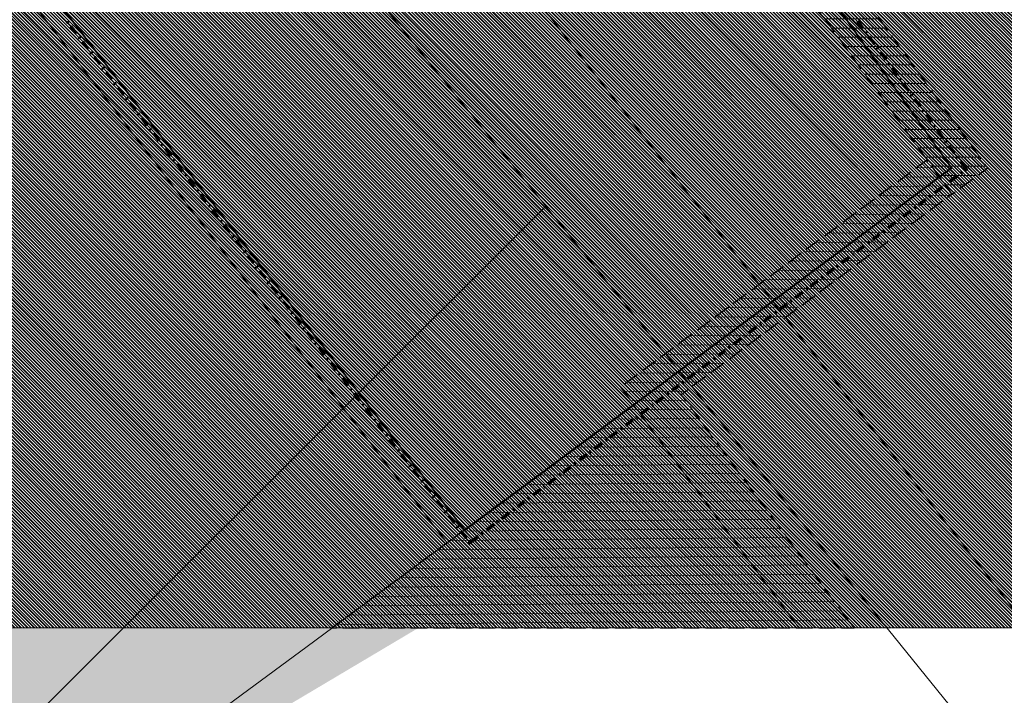
# Model space of a CAD drawing. Units: millimetres. Extents: x 560846961 to 562120300, y 6572342900 to 6573674190.
# Drawn here: x 561027778 to 561112766, y 6572919322 to 6572977623 of the extents above; entities that cross this region are included whole.
import ezdxf

# ---------------------------------------------------------------- set-up
doc = ezdxf.new("R2010")
doc.units = ezdxf.units.MM
doc.header["$MEASUREMENT"] = 0
doc.linetypes.add('Невидимая', pattern=[1956.111116, 1411.111116, -545])
for name, color, linetype, lineweight in [('AED_Ном._пера__7', 7, 'Continuous', 18), ('DGN_43_Ном._пера__170', 5, 'Continuous', 30), ('DGN_43_Ном._пера__22', 22, 'Continuous', 18), ('HOONEDET_Ном._пера__255', 255, 'Continuous', 18), ('HOONEDET_Ном._пера__33', 33, 'Continuous', 18), ('Level 1_Ном._пера__30', 30, 'Continuous', 18), ('PIIR_Ном._пера__6', 6, 'Continuous', 40), ('PIIR_Ном._пера__75', 75, 'Continuous', 18)]:
    doc.layers.add(name, color=color, linetype=linetype, lineweight=lineweight)
doc.layers.add('HOONEDET_Ном._пера__43', color=7, linetype='Continuous', lineweight=18, true_color=0xc9bc94)

msp = doc.modelspace()

# ---------------------------------------------------------------- hatches: boundary and pattern name
at = {"layer": 'DGN_43_Ном._пера__22', "linetype": 'Continuous'}
h = msp.add_hatch(dxfattribs=at)
h.set_pattern_fill('Блоки_Бетонные_Эффективн_E8', color=256, style=0, pattern_type=2)
h.set_pattern_definition([(360, (561056893.5, 6573036531.3), (0, 795.108), [])])
h.paths.add_polyline_path([(561044382.448, 6573050495.494), (561108238.96, 6572962579.721), (561111339.704, 6572964831.907), (561047483.191, 6573052747.68)])
h = msp.add_hatch(dxfattribs=at)
h.set_pattern_fill('Блоки_Бетонные_Эффективн_E8', color=256, style=0, pattern_type=2)
h.set_pattern_definition([(0.52, (561093410.8, 6572930544.9), (-7.217, 795.075), [])])
h.paths.add_polyline_path([(561079645.817, 6572945918.331), (561080773.526, 6572944395.006), (561054747.793, 6572925130.399), (561095035.017, 6572925130.399), (561099803.239, 6572925130.399), (561084880.813, 6572945287.806), (561108238.825, 6572962579.623), (561106110.734, 6572965509.8)])
at = {"layer": 'HOONEDET_Ном._пера__255', "linetype": 'Continuous'}
msp.add_hatch(color=256, dxfattribs=at).paths.add_polyline_path([(560962612.351, 6573054339.919), (560993105.982, 6573054339.919), (560993078.297, 6572925130.399), (561062185.796, 6572925130.399), (561032149.242, 6572907289.464), (560975170.244, 6572912390.532), (560975170.244, 6572687123.028), (561051045.433, 6572687123.028), (561051045.433, 6572675322.466), (560962612.295, 6572675322.466)])
at = {"layer": 'HOONEDET_Ном._пера__43', "linetype": 'Continuous'}
h = msp.add_hatch(dxfattribs=at)
h.set_pattern_fill('Стоячий_фальц__копия_', color=256, style=0, pattern_type=2)
h.set_pattern_definition([(135, (561041854.37, 6573002303.4), (281.1131, 281.1131), []), (135, (561041840.3, 6573002289.33), (281.1131, 281.1131), []), (135, (561041826.26, 6573002275.27), (281.1131, 281.1131), []), (135, (561041137.53, 6573003273.22), (140.55654, 140.55654), [])])
h.paths.add_polyline_path([(561031855.625, 6572998502.52), (561033089.8, 6573000140.608), (561034877.258, 6573003104.87), (561038008.552, 6573009011.948), (561040320.384, 6573014979.201), (561041511.922, 6573019571.043), (561044564.258, 6573031333.87), (561046226.254, 6573037120.052), (561047914.599, 6573041835.861), (561049579.861, 6573045732.677), (561050580.878, 6573047527.456), (561051568.063, 6573048940.781), (561053111.637, 6573050787.106), (561055324.167, 6573054339.919), (561116910.845, 6573054339.919), (561116910.845, 6572925130.399), (560993078.297, 6572925130.399), (560993083.428, 6573000312.55), (560995116.017, 6572995852.663), (560996851.662, 6572992670.648), (560999639.212, 6572989225.656), (561004109.812, 6572986017.343), (561005165.263, 6572985567.221), (561008598.566, 6572984800.206), (561010150.858, 6572984964.567), (561013985.932, 6572985640.27), (561021300.038, 6572988157.305), (561027263.022, 6572992693.198)])
at = {"layer": 'Level 1_Ном._пера__30', "linetype": 'Continuous'}
for points in [[(561032092.517, 6572977410.988), (561031980.928, 6572977555.404), (561031754.147, 6572977380.172), (561031865.735, 6572977235.756)], [(561099989.604, 6572977425.343), (561100466.322, 6572976774.285), (561100697.555, 6572976943.598), (561100220.837, 6572977594.656)], [(561032792.592, 6572976504.966), (561032299.211, 6572977143.489), (561032072.43, 6572976968.257), (561032565.811, 6572976329.734)], [(561100666.035, 6572976501.535), (561100773.855, 6572976354.284), (561101005.088, 6572976523.598), (561100897.268, 6572976670.848)], [(561033110.885, 6572976093.039), (561032999.296, 6572976237.454), (561032772.515, 6572976062.222), (561032884.104, 6572975917.807)], [(561033810.96, 6572975187.017), (561033317.579, 6572975825.54), (561033090.798, 6572975650.308), (561033584.179, 6572975011.785)], [(561100976.045, 6572976078.153), (561101452.763, 6572975427.095), (561101683.996, 6572975596.408), (561101207.278, 6572976247.466)], [(561034131.805, 6572974771.786), (561034020.217, 6572974916.202), (561033793.435, 6572974740.97), (561033905.024, 6572974596.554)], [(561101652.476, 6572975154.344), (561101760.296, 6572975007.094), (561101991.529, 6572975176.408), (561101883.709, 6572975323.658)], [(561101960.019, 6572974734.33), (561102436.737, 6572974083.272), (561102667.971, 6572974252.586), (561102191.252, 6572974903.644)], [(561034831.881, 6572973865.764), (561034338.499, 6572974504.287), (561034111.718, 6572974329.056), (561034605.099, 6572973690.533)], [(561034831.881, 6572973865.764), (561034338.499, 6572974504.287), (561034111.718, 6572974329.056), (561034605.099, 6572973690.533)], [(561102636.451, 6572973810.522), (561102744.271, 6572973663.272), (561102975.504, 6572973832.585), (561102867.684, 6572973979.836)], [(561035150.173, 6572973453.837), (561035038.585, 6572973598.252), (561034811.804, 6572973423.021), (561034923.392, 6572973278.605)], [(561035150.173, 6572973453.837), (561035038.585, 6572973598.252), (561034811.804, 6572973423.021), (561034923.392, 6572973278.605)], [(561035850.249, 6572972547.815), (561035356.867, 6572973186.338), (561035130.086, 6572973011.106), (561035623.468, 6572972372.583)], [(561035850.249, 6572972547.815), (561035356.867, 6572973186.338), (561035130.086, 6572973011.106), (561035623.468, 6572972372.583)], [(561102946.46, 6572973387.14), (561103423.178, 6572972736.082), (561103654.411, 6572972905.396), (561103177.693, 6572973556.454)], [(561036171.094, 6572972132.584), (561036059.505, 6572972277), (561035832.724, 6572972101.768), (561035944.313, 6572971957.353)], [(561036171.094, 6572972132.584), (561036059.505, 6572972277), (561035832.724, 6572972101.768), (561035944.313, 6572971957.353)], [(561103622.892, 6572972463.332), (561103730.711, 6572972316.081), (561103961.945, 6572972485.395), (561103854.125, 6572972632.646)], [(561103930.435, 6572972043.318), (561104407.153, 6572971392.26), (561104638.386, 6572971561.574), (561104161.668, 6572972212.632)], [(561036871.169, 6572971226.562), (561036377.788, 6572971865.086), (561036151.007, 6572971689.854), (561036644.388, 6572971051.331)], [(561036871.169, 6572971226.562), (561036377.788, 6572971865.086), (561036151.007, 6572971689.854), (561036644.388, 6572971051.331)], [(561104606.866, 6572971119.51), (561104714.686, 6572970972.259), (561104945.919, 6572971141.573), (561104838.099, 6572971288.823)], [(561037189.462, 6572970814.635), (561037077.873, 6572970959.051), (561036851.092, 6572970783.819), (561036962.681, 6572970639.403)], [(561037189.462, 6572970814.635), (561037077.873, 6572970959.051), (561036851.092, 6572970783.819), (561036962.681, 6572970639.403)], [(561037889.537, 6572969908.613), (561037396.156, 6572970547.136), (561037169.375, 6572970371.904), (561037662.756, 6572969733.381)], [(561037889.537, 6572969908.613), (561037396.156, 6572970547.136), (561037169.375, 6572970371.904), (561037662.756, 6572969733.381)], [(561037889.537, 6572969908.613), (561037396.156, 6572970547.136), (561037169.375, 6572970371.904), (561037662.756, 6572969733.381)], [(561037889.537, 6572969908.613), (561037396.156, 6572970547.136), (561037169.375, 6572970371.904), (561037662.756, 6572969733.381)], [(561104916.875, 6572970696.128), (561105393.594, 6572970045.07), (561105624.827, 6572970214.383), (561105148.108, 6572970865.441)], [(561038210.382, 6572969493.383), (561038098.794, 6572969637.798), (561037872.013, 6572969462.566), (561037983.601, 6572969318.151)], [(561038210.382, 6572969493.383), (561038098.794, 6572969637.798), (561037872.013, 6572969462.566), (561037983.601, 6572969318.151)], [(561105593.307, 6572969772.32), (561105701.127, 6572969625.069), (561105932.36, 6572969794.383), (561105824.54, 6572969941.633)], [(561105900.85, 6572969352.306), (561106377.568, 6572968701.248), (561106608.801, 6572968870.561), (561106132.083, 6572969521.619)], [(561038910.458, 6572968587.361), (561038417.077, 6572969225.884), (561038190.295, 6572969050.652), (561038683.677, 6572968412.129)], [(561038910.458, 6572968587.361), (561038417.077, 6572969225.884), (561038190.295, 6572969050.652), (561038683.677, 6572968412.129)], [(561039228.751, 6572968175.433), (561039117.162, 6572968319.849), (561038890.381, 6572968144.617), (561039001.97, 6572968000.201)], [(561039228.751, 6572968175.433), (561039117.162, 6572968319.849), (561038890.381, 6572968144.617), (561039001.97, 6572968000.201)], [(561039928.826, 6572967269.411), (561039435.445, 6572967907.934), (561039208.664, 6572967732.703), (561039702.045, 6572967094.179)], [(561039928.826, 6572967269.411), (561039435.445, 6572967907.934), (561039208.664, 6572967732.703), (561039702.045, 6572967094.179)], [(561106577.282, 6572968428.497), (561106685.101, 6572968281.247), (561106916.335, 6572968450.56), (561106808.515, 6572968597.811)], [(561106887.291, 6572968005.115), (561107364.009, 6572967354.057), (561107595.242, 6572967523.371), (561107118.524, 6572968174.429)], [(561106887.291, 6572968005.115), (561107364.009, 6572967354.057), (561107595.242, 6572967523.371), (561107118.524, 6572968174.429)], [(561040249.671, 6572966854.181), (561040138.083, 6572966998.596), (561039911.301, 6572966823.364), (561040022.89, 6572966678.949)], [(561040249.671, 6572966854.181), (561040138.083, 6572966998.596), (561039911.301, 6572966823.364), (561040022.89, 6572966678.949)], [(561107563.722, 6572967081.307), (561107671.542, 6572966934.057), (561107902.775, 6572967103.37), (561107794.955, 6572967250.621)], [(561040949.747, 6572965948.159), (561040456.365, 6572966586.682), (561040229.584, 6572966411.45), (561040722.965, 6572965772.927)], [(561040949.747, 6572965948.159), (561040456.365, 6572966586.682), (561040229.584, 6572966411.45), (561040722.965, 6572965772.927)], [(561107871.265, 6572966661.293), (561108347.984, 6572966010.235), (561108579.217, 6572966179.549), (561108102.498, 6572966830.607)], [(561041268.039, 6572965536.231), (561041156.451, 6572965680.647), (561040929.67, 6572965505.415), (561041041.258, 6572965361)], [(561041268.039, 6572965536.231), (561041156.451, 6572965680.647), (561040929.67, 6572965505.415), (561041041.258, 6572965361)], [(561041968.115, 6572964630.209), (561041474.733, 6572965268.732), (561041247.952, 6572965093.501), (561041741.334, 6572964454.978)], [(561041968.115, 6572964630.209), (561041474.733, 6572965268.732), (561041247.952, 6572965093.501), (561041741.334, 6572964454.978)], [(561108547.697, 6572965737.485), (561108655.517, 6572965590.234), (561108886.75, 6572965759.548), (561108778.93, 6572965906.799)], [(561108857.706, 6572965314.103), (561109438.905, 6572964520.355), (561109667.125, 6572964693.783), (561109088.939, 6572965483.417)], [(561109023.765, 6572964566.323), (561108877.92, 6572964456.609), (561109050.209, 6572964227.584), (561109196.053, 6572964337.298)], [(561042288.96, 6572964214.979), (561042177.371, 6572964359.394), (561041950.59, 6572964184.163), (561042062.179, 6572964039.747)], [(561042288.96, 6572964214.979), (561042177.371, 6572964359.394), (561041950.59, 6572964184.163), (561042062.179, 6572964039.747)], [(561042989.035, 6572963308.957), (561042495.654, 6572963947.48), (561042268.873, 6572963772.248), (561042762.254, 6572963133.725)], [(561042989.035, 6572963308.957), (561042495.654, 6572963947.48), (561042268.873, 6572963772.248), (561042762.254, 6572963133.725)], [(561107692.774, 6572963565.06), (561107546.93, 6572963455.346), (561107719.218, 6572963226.321), (561107865.063, 6572963336.035)], [(561108607.761, 6572964253.377), (561107962.92, 6572963768.282), (561108135.208, 6572963539.257), (561108780.05, 6572964024.352)], [(561043307.328, 6572962897.029), (561043195.739, 6572963041.445), (561042968.958, 6572962866.213), (561043080.547, 6572962721.798)], [(561043307.328, 6572962897.029), (561043195.739, 6572963041.445), (561042968.958, 6572962866.213), (561043080.547, 6572962721.798)], [(561107273.435, 6572963249.604), (561106628.593, 6572962764.51), (561106800.882, 6572962535.485), (561107445.723, 6572963020.579)], [(561044007.403, 6572961991.008), (561043514.022, 6572962629.531), (561043287.241, 6572962454.299), (561043780.622, 6572961815.776)], [(561044007.403, 6572961991.008), (561043514.022, 6572962629.531), (561043287.241, 6572962454.299), (561043780.622, 6572961815.776)], [(561105942.444, 6572962248.341), (561105297.603, 6572961763.247), (561105469.891, 6572961534.221), (561106114.733, 6572962019.316)], [(561106358.448, 6572962561.287), (561106212.603, 6572962451.573), (561106384.892, 6572962222.548), (561106530.736, 6572962332.262)], [(561044328.248, 6572961575.777), (561044216.66, 6572961720.192), (561043989.879, 6572961544.961), (561044101.467, 6572961400.545)], [(561044328.248, 6572961575.777), (561044216.66, 6572961720.192), (561043989.879, 6572961544.961), (561044101.467, 6572961400.545)], [(561045028.324, 6572960669.755), (561044534.943, 6572961308.278), (561044308.161, 6572961133.046), (561044801.543, 6572960494.523)], [(561045028.324, 6572960669.755), (561044534.943, 6572961308.278), (561044308.161, 6572961133.046), (561044801.543, 6572960494.523)], [(561104608.118, 6572961244.568), (561103963.276, 6572960759.474), (561104135.565, 6572960530.449), (561104780.406, 6572961015.543)], [(561105027.457, 6572961560.024), (561104881.612, 6572961450.31), (561105053.901, 6572961221.285), (561105199.745, 6572961330.999)], [(561045346.617, 6572960257.828), (561045235.028, 6572960402.243), (561045008.247, 6572960227.011), (561045119.836, 6572960082.596)], [(561045346.617, 6572960257.828), (561045235.028, 6572960402.243), (561045008.247, 6572960227.011), (561045119.836, 6572960082.596)], [(561103277.127, 6572960243.305), (561102632.286, 6572959758.211), (561102804.574, 6572959529.186), (561103449.415, 6572960014.28)], [(561103693.13, 6572960556.252), (561103547.286, 6572960446.537), (561103719.574, 6572960217.512), (561103865.419, 6572960327.226)], [(561046046.692, 6572959351.806), (561045553.311, 6572959990.329), (561045326.53, 6572959815.097), (561045819.911, 6572959176.574)], [(561046046.692, 6572959351.806), (561045553.311, 6572959990.329), (561045326.53, 6572959815.097), (561045819.911, 6572959176.574)], [(561102362.14, 6572959554.988), (561102216.295, 6572959445.274), (561102388.584, 6572959216.249), (561102534.428, 6572959325.963)], [(561046367.537, 6572958936.575), (561046255.948, 6572959080.991), (561046029.167, 6572958905.759), (561046140.756, 6572958761.343)], [(561046367.537, 6572958936.575), (561046255.948, 6572959080.991), (561046029.167, 6572958905.759), (561046140.756, 6572958761.343)], [(561047067.612, 6572958030.553), (561046574.231, 6572958669.076), (561046347.45, 6572958493.844), (561046840.831, 6572957855.321)], [(561047067.612, 6572958030.553), (561046574.231, 6572958669.076), (561046347.45, 6572958493.844), (561046840.831, 6572957855.321)], [(561101027.813, 6572958551.216), (561100881.969, 6572958441.501), (561101054.257, 6572958212.476), (561101200.102, 6572958322.191)], [(561101942.8, 6572959239.532), (561101297.959, 6572958754.438), (561101470.248, 6572958525.413), (561102115.089, 6572959010.507)], [(561047385.905, 6572957618.626), (561047274.317, 6572957763.041), (561047047.536, 6572957587.809), (561047159.124, 6572957443.394)], [(561047385.905, 6572957618.626), (561047274.317, 6572957763.041), (561047047.536, 6572957587.809), (561047159.124, 6572957443.394)], [(561100611.81, 6572958238.269), (561099966.968, 6572957753.175), (561100139.257, 6572957524.15), (561100784.098, 6572958009.244)], [(561048085.981, 6572956712.604), (561047592.599, 6572957351.127), (561047365.818, 6572957175.895), (561047859.2, 6572956537.372)], [(561048085.981, 6572956712.604), (561047592.599, 6572957351.127), (561047365.818, 6572957175.895), (561047859.2, 6572956537.372)], [(561099277.483, 6572957234.496), (561098632.642, 6572956749.402), (561098804.93, 6572956520.377), (561099449.772, 6572957005.471)], [(561099696.822, 6572957549.952), (561099550.978, 6572957440.238), (561099723.266, 6572957211.213), (561099869.111, 6572957320.927)], [(561048406.826, 6572956297.373), (561048295.237, 6572956441.789), (561048068.456, 6572956266.557), (561048180.045, 6572956122.141)], [(561048406.826, 6572956297.373), (561048295.237, 6572956441.789), (561048068.456, 6572956266.557), (561048180.045, 6572956122.141)], [(561049106.901, 6572955391.351), (561048613.52, 6572956029.874), (561048386.739, 6572955854.643), (561048880.12, 6572955216.12)], [(561049106.901, 6572955391.351), (561048613.52, 6572956029.874), (561048386.739, 6572955854.643), (561048880.12, 6572955216.12)], [(561097946.492, 6572956233.233), (561097301.651, 6572955748.139), (561097473.94, 6572955519.114), (561098118.781, 6572956004.208)], [(561098362.496, 6572956546.18), (561098216.651, 6572956436.466), (561098388.94, 6572956207.44), (561098534.784, 6572956317.155)], [(561049425.194, 6572954979.424), (561049313.605, 6572955123.839), (561049086.824, 6572954948.608), (561049198.413, 6572954804.192)], [(561049425.194, 6572954979.424), (561049313.605, 6572955123.839), (561049086.824, 6572954948.608), (561049198.413, 6572954804.192)], [(561096612.166, 6572955229.461), (561095967.325, 6572954744.366), (561096139.613, 6572954515.341), (561096784.454, 6572955000.435)], [(561097031.505, 6572955544.917), (561096885.661, 6572955435.202), (561097057.949, 6572955206.177), (561097203.794, 6572955315.892)], [(561050125.269, 6572954073.402), (561049631.888, 6572954711.925), (561049405.107, 6572954536.693), (561049898.488, 6572953898.17)], [(561050125.269, 6572954073.402), (561049631.888, 6572954711.925), (561049405.107, 6572954536.693), (561049898.488, 6572953898.17)], [(561095281.175, 6572954228.197), (561094636.334, 6572953743.103), (561094808.622, 6572953514.078), (561095453.464, 6572953999.172)], [(561095697.179, 6572954541.144), (561095551.334, 6572954431.43), (561095723.623, 6572954202.405), (561095869.467, 6572954312.119)], [(561050446.114, 6572953658.171), (561050334.526, 6572953802.587), (561050107.745, 6572953627.355), (561050219.333, 6572953482.94)], [(561050446.114, 6572953658.171), (561050334.526, 6572953802.587), (561050107.745, 6572953627.355), (561050219.333, 6572953482.94)], [(561051146.19, 6572952752.149), (561050652.808, 6572953390.673), (561050426.027, 6572953215.441), (561050919.409, 6572952576.918)], [(561051146.19, 6572952752.149), (561050652.808, 6572953390.673), (561050426.027, 6572953215.441), (561050919.409, 6572952576.918)], [(561094366.188, 6572953539.881), (561094220.344, 6572953430.166), (561094392.632, 6572953201.141), (561094538.477, 6572953310.856)], [(561093031.861, 6572952536.108), (561092886.017, 6572952426.394), (561093058.306, 6572952197.369), (561093204.15, 6572952307.083)], [(561093946.849, 6572953224.425), (561093302.007, 6572952739.331), (561093474.296, 6572952510.305), (561094119.137, 6572952995.4)], [(561093946.849, 6572953224.425), (561093302.007, 6572952739.331), (561093474.296, 6572952510.305), (561094119.137, 6572952995.4)], [(561093946.849, 6572953224.425), (561093302.007, 6572952739.331), (561093474.296, 6572952510.305), (561094119.137, 6572952995.4)], [(561051464.483, 6572952340.222), (561051352.894, 6572952484.638), (561051126.113, 6572952309.406), (561051237.701, 6572952164.99)], [(561051464.483, 6572952340.222), (561051352.894, 6572952484.638), (561051126.113, 6572952309.406), (561051237.701, 6572952164.99)], [(561052164.558, 6572951434.2), (561051671.177, 6572952072.723), (561051444.396, 6572951897.491), (561051937.777, 6572951258.968)], [(561052164.558, 6572951434.2), (561051671.177, 6572952072.723), (561051444.396, 6572951897.491), (561051937.777, 6572951258.968)], [(561092615.858, 6572952223.162), (561091971.017, 6572951738.067), (561092143.305, 6572951509.042), (561092788.147, 6572951994.136)], [(561052485.403, 6572951018.97), (561052373.814, 6572951163.385), (561052147.033, 6572950988.153), (561052258.622, 6572950843.738)], [(561052485.403, 6572951018.97), (561052373.814, 6572951163.385), (561052147.033, 6572950988.153), (561052258.622, 6572950843.738)], [(561091281.531, 6572951219.389), (561090636.69, 6572950734.295), (561090808.979, 6572950505.27), (561091453.82, 6572950990.364)], [(561091700.871, 6572951534.845), (561091555.026, 6572951425.131), (561091727.315, 6572951196.106), (561091873.159, 6572951305.82)], [(561053185.478, 6572950112.948), (561052692.097, 6572950751.471), (561052465.316, 6572950576.239), (561052958.697, 6572949937.716)], [(561053185.478, 6572950112.948), (561052692.097, 6572950751.471), (561052465.316, 6572950576.239), (561052958.697, 6572949937.716)], [(561089950.541, 6572950218.126), (561089305.699, 6572949733.031), (561089477.988, 6572949504.006), (561090122.829, 6572949989.101)], [(561090366.544, 6572950531.072), (561090220.7, 6572950421.358), (561090392.988, 6572950192.333), (561090538.833, 6572950302.047)], [(561053503.771, 6572949701.02), (561053392.183, 6572949845.436), (561053165.402, 6572949670.204), (561053276.99, 6572949525.788)], [(561053503.771, 6572949701.02), (561053392.183, 6572949845.436), (561053165.402, 6572949670.204), (561053276.99, 6572949525.788)], [(561054203.847, 6572948794.998), (561053710.465, 6572949433.521), (561053483.684, 6572949258.29), (561053977.066, 6572948619.766)], [(561054203.847, 6572948794.998), (561053710.465, 6572949433.521), (561053483.684, 6572949258.29), (561053977.066, 6572948619.766)], [(561054203.847, 6572948794.998), (561053710.465, 6572949433.521), (561053483.684, 6572949258.29), (561053977.066, 6572948619.766)], [(561054203.847, 6572948794.998), (561053710.465, 6572949433.521), (561053483.684, 6572949258.29), (561053977.066, 6572948619.766)], [(561088616.214, 6572949214.353), (561087971.373, 6572948729.259), (561088143.661, 6572948500.234), (561088788.503, 6572948985.328)], [(561089035.554, 6572949529.809), (561088889.709, 6572949420.095), (561089061.998, 6572949191.07), (561089207.842, 6572949300.784)], [(561054524.692, 6572948379.768), (561054413.103, 6572948524.183), (561054186.322, 6572948348.951), (561054297.911, 6572948204.536)], [(561054524.692, 6572948379.768), (561054413.103, 6572948524.183), (561054186.322, 6572948348.951), (561054297.911, 6572948204.536)], [(561087701.227, 6572948526.036), (561087555.383, 6572948416.322), (561087727.671, 6572948187.297), (561087873.516, 6572948297.011)], [(561055224.767, 6572947473.746), (561054731.386, 6572948112.269), (561054504.605, 6572947937.037), (561054997.986, 6572947298.514)], [(561055224.767, 6572947473.746), (561054731.386, 6572948112.269), (561054504.605, 6572947937.037), (561054997.986, 6572947298.514)], [(561086370.236, 6572947524.773), (561086224.392, 6572947415.059), (561086396.68, 6572947186.034), (561086542.525, 6572947295.748)], [(561087285.224, 6572948213.09), (561086640.382, 6572947727.996), (561086812.671, 6572947498.97), (561087457.512, 6572947984.065)], [(561055543.06, 6572947061.818), (561055431.471, 6572947206.234), (561055204.69, 6572947031.002), (561055316.279, 6572946886.587)], [(561055543.06, 6572947061.818), (561055431.471, 6572947206.234), (561055204.69, 6572947031.002), (561055316.279, 6572946886.587)], [(561056243.135, 6572946155.796), (561055749.754, 6572946794.319), (561055522.973, 6572946619.088), (561056016.354, 6572945980.565)], [(561056243.135, 6572946155.796), (561055749.754, 6572946794.319), (561055522.973, 6572946619.088), (561056016.354, 6572945980.565)], [(561085950.897, 6572947209.317), (561085306.056, 6572946724.223), (561085478.344, 6572946495.198), (561086123.186, 6572946980.292)], [(561056563.98, 6572945740.566), (561056452.392, 6572945884.981), (561056225.611, 6572945709.75), (561056337.199, 6572945565.334)], [(561056563.98, 6572945740.566), (561056452.392, 6572945884.981), (561056225.611, 6572945709.75), (561056337.199, 6572945565.334)], [(561084619.906, 6572946208.054), (561083975.065, 6572945722.96), (561084147.353, 6572945493.935), (561084792.195, 6572945979.029)], [(561085035.91, 6572946521.001), (561084890.065, 6572946411.286), (561085062.354, 6572946182.261), (561085208.198, 6572946291.975)], [(561057264.056, 6572944834.544), (561056770.674, 6572945473.067), (561056543.893, 6572945297.835), (561057037.275, 6572944659.312)], [(561057264.056, 6572944834.544), (561056770.674, 6572945473.067), (561056543.893, 6572945297.835), (561057037.275, 6572944659.312)], [(561083285.58, 6572945204.281), (561082640.738, 6572944719.187), (561082813.027, 6572944490.162), (561083457.868, 6572944975.256)], [(561083704.919, 6572945519.737), (561083559.075, 6572945410.023), (561083731.363, 6572945180.998), (561083877.208, 6572945290.712)], [(561057582.349, 6572944422.616), (561057470.76, 6572944567.032), (561057243.979, 6572944391.8), (561057355.567, 6572944247.385)], [(561057582.349, 6572944422.616), (561057470.76, 6572944567.032), (561057243.979, 6572944391.8), (561057355.567, 6572944247.385)], [(561058282.424, 6572943516.595), (561057789.043, 6572944155.118), (561057562.262, 6572943979.886), (561058055.643, 6572943341.363)], [(561058282.424, 6572943516.595), (561057789.043, 6572944155.118), (561057562.262, 6572943979.886), (561058055.643, 6572943341.363)], [(561058282.424, 6572943516.595), (561057789.043, 6572944155.118), (561057562.262, 6572943979.886), (561058055.643, 6572943341.363)], [(561058282.424, 6572943516.595), (561057789.043, 6572944155.118), (561057562.262, 6572943979.886), (561058055.643, 6572943341.363)], [(561081954.589, 6572944203.018), (561081309.748, 6572943717.924), (561081482.036, 6572943488.899), (561082126.878, 6572943973.993)], [(561082370.593, 6572944515.965), (561082224.748, 6572944406.25), (561082397.037, 6572944177.225), (561082542.881, 6572944286.94)], [(561058603.269, 6572943101.364), (561058491.68, 6572943245.779), (561058264.899, 6572943070.548), (561058376.488, 6572942926.132)], [(561058603.269, 6572943101.364), (561058491.68, 6572943245.779), (561058264.899, 6572943070.548), (561058376.488, 6572942926.132)], [(561080620.263, 6572943199.246), (561079975.421, 6572942714.151), (561080147.71, 6572942485.126), (561080792.551, 6572942970.22)], [(561081039.602, 6572943514.702), (561080893.757, 6572943404.987), (561081066.046, 6572943175.962), (561081211.89, 6572943285.676)], [(561059303.344, 6572942195.342), (561058809.963, 6572942833.865), (561058583.182, 6572942658.633), (561059076.563, 6572942020.11)], [(561059303.344, 6572942195.342), (561058809.963, 6572942833.865), (561058583.182, 6572942658.633), (561059076.563, 6572942020.11)], [(561079705.275, 6572942510.929), (561079559.431, 6572942401.215), (561079731.719, 6572942172.189), (561079877.564, 6572942281.904)], [(561059621.637, 6572941783.415), (561059510.049, 6572941927.83), (561059283.268, 6572941752.598), (561059394.856, 6572941608.183)], [(561059621.637, 6572941783.415), (561059510.049, 6572941927.83), (561059283.268, 6572941752.598), (561059394.856, 6572941608.183)], [(561060321.713, 6572940877.393), (561059828.331, 6572941515.916), (561059601.55, 6572941340.684), (561060094.932, 6572940702.161)], [(561060321.713, 6572940877.393), (561059828.331, 6572941515.916), (561059601.55, 6572941340.684), (561060094.932, 6572940702.161)], [(561078374.285, 6572941509.666), (561078228.44, 6572941399.951), (561078400.729, 6572941170.926), (561078546.573, 6572941280.641)], [(561079289.272, 6572942197.982), (561078644.43, 6572941712.888), (561078816.719, 6572941483.863), (561079461.56, 6572941968.957)], [(561060642.558, 6572940462.162), (561060530.969, 6572940606.578), (561060304.188, 6572940431.346), (561060415.777, 6572940286.93)], [(561060642.558, 6572940462.162), (561060530.969, 6572940606.578), (561060304.188, 6572940431.346), (561060415.777, 6572940286.93)], [(561077954.945, 6572941194.21), (561077310.104, 6572940709.115), (561077482.392, 6572940480.09), (561078127.234, 6572940965.185)], [(561061342.633, 6572939556.14), (561060849.252, 6572940194.663), (561060622.471, 6572940019.431), (561061115.852, 6572939380.908)], [(561061342.633, 6572939556.14), (561060849.252, 6572940194.663), (561060622.471, 6572940019.431), (561061115.852, 6572939380.908)], [(561076623.955, 6572940192.946), (561075979.113, 6572939707.852), (561076151.402, 6572939478.827), (561076796.243, 6572939963.921)], [(561077039.958, 6572940505.893), (561076894.114, 6572940396.179), (561077066.402, 6572940167.154), (561077212.247, 6572940276.868)], [(561061660.926, 6572939144.213), (561061549.337, 6572939288.628), (561061322.556, 6572939113.396), (561061434.145, 6572938968.981)], [(561061660.926, 6572939144.213), (561061549.337, 6572939288.628), (561061322.556, 6572939113.396), (561061434.145, 6572938968.981)], [(561075289.628, 6572939189.174), (561074644.787, 6572938704.08), (561074817.075, 6572938475.054), (561075461.917, 6572938960.149)], [(561075708.967, 6572939504.63), (561075563.123, 6572939394.916), (561075735.411, 6572939165.89), (561075881.256, 6572939275.605)], [(561062361.001, 6572938238.191), (561061867.62, 6572938876.714), (561061640.839, 6572938701.482), (561062134.22, 6572938062.959)], [(561062361.001, 6572938238.191), (561061867.62, 6572938876.714), (561061640.839, 6572938701.482), (561062134.22, 6572938062.959)], [(561073958.637, 6572938187.911), (561073313.796, 6572937702.816), (561073486.085, 6572937473.791), (561074130.926, 6572937958.885)], [(561074374.641, 6572938500.857), (561074228.796, 6572938391.143), (561074401.085, 6572938162.118), (561074546.929, 6572938271.832)], [(561062681.846, 6572937822.96), (561062570.258, 6572937967.376), (561062343.477, 6572937792.144), (561062455.065, 6572937647.728)], [(561062681.846, 6572937822.96), (561062570.258, 6572937967.376), (561062343.477, 6572937792.144), (561062455.065, 6572937647.728)], [(561063381.922, 6572936916.938), (561062888.54, 6572937555.461), (561062661.759, 6572937380.23), (561063155.141, 6572936741.707)], [(561063381.922, 6572936916.938), (561062888.54, 6572937555.461), (561062661.759, 6572937380.23), (561063155.141, 6572936741.707)], [(561073043.65, 6572937499.594), (561072897.806, 6572937389.88), (561073070.094, 6572937160.855), (561073215.939, 6572937270.569)], [(561063700.215, 6572936505.011), (561063588.626, 6572936649.426), (561063361.845, 6572936474.195), (561063473.433, 6572936329.779)], [(561063700.215, 6572936505.011), (561063588.626, 6572936649.426), (561063361.845, 6572936474.195), (561063473.433, 6572936329.779)], [(561071709.324, 6572936495.821), (561071563.479, 6572936386.107), (561071735.768, 6572936157.082), (561071881.612, 6572936266.796)], [(561072624.311, 6572937184.138), (561071979.47, 6572936699.044), (561072151.758, 6572936470.019), (561072796.599, 6572936955.113)], [(561064400.29, 6572935598.989), (561063906.909, 6572936237.512), (561063680.128, 6572936062.28), (561064173.509, 6572935423.757)], [(561064400.29, 6572935598.989), (561063906.909, 6572936237.512), (561063680.128, 6572936062.28), (561064173.509, 6572935423.757)], [(561071293.32, 6572936182.875), (561070648.479, 6572935697.781), (561070820.767, 6572935468.755), (561071465.609, 6572935953.85)], [(561064721.135, 6572935183.758), (561064609.546, 6572935328.174), (561064382.765, 6572935152.942), (561064494.354, 6572935008.527)], [(561064721.135, 6572935183.758), (561064609.546, 6572935328.174), (561064382.765, 6572935152.942), (561064494.354, 6572935008.527)], [(561065421.21, 6572934277.736), (561064927.829, 6572934916.26), (561064701.048, 6572934741.028), (561065194.429, 6572934102.505)], [(561065421.21, 6572934277.736), (561064927.829, 6572934916.26), (561064701.048, 6572934741.028), (561065194.429, 6572934102.505)], [(561069958.994, 6572935179.102), (561069314.152, 6572934694.008), (561069486.441, 6572934464.983), (561070131.282, 6572934950.077)], [(561070378.333, 6572935494.558), (561070232.488, 6572935384.844), (561070404.777, 6572935155.819), (561070550.622, 6572935265.533)], [(561065739.503, 6572933865.809), (561065627.915, 6572934010.225), (561065401.133, 6572933834.993), (561065512.722, 6572933690.577)], [(561065739.503, 6572933865.809), (561065627.915, 6572934010.225), (561065401.133, 6572933834.993), (561065512.722, 6572933690.577)], [(561068628.003, 6572934177.839), (561067983.162, 6572933692.745), (561068155.45, 6572933463.72), (561068800.291, 6572933948.814)], [(561069044.006, 6572934490.786), (561068898.162, 6572934381.071), (561069070.45, 6572934152.046), (561069216.295, 6572934261.76)], [(561066439.579, 6572932959.787), (561065946.197, 6572933598.31), (561065719.416, 6572933423.078), (561066212.797, 6572932784.555)], [(561067293.676, 6572933174.066), (561066648.835, 6572932688.972), (561066821.124, 6572932459.947), (561067465.965, 6572932945.041)], [(561067293.676, 6572933174.066), (561066648.835, 6572932688.972), (561066821.124, 6572932459.947), (561067465.965, 6572932945.041)], [(561067713.016, 6572933489.522), (561067567.171, 6572933379.808), (561067739.46, 6572933150.783), (561067885.304, 6572933260.497)], [(561066824.052, 6572932462.21), (561066648.835, 6572932688.972), (561066422.054, 6572932513.74), (561066597.271, 6572932286.978)]]:
    msp.add_hatch(color=256, dxfattribs=at).paths.add_polyline_path(points)

# ---------------------------------------------------------------- linework, layer by layer
at = {"layer": 'AED_Ном._пера__7', "linetype": 'Continuous', "flags": 128}
msp.add_lwpolyline([(561116910.845, 6572925130.399), (560993078.297, 6572925130.399), (560993078.297, 6573054339.919), (561116910.845, 6573054339.919)], close=True, dxfattribs=at)
at = {"layer": 'DGN_43_Ном._пера__170', "linetype": 'Невидимая', "flags": 128}
for points in [[(561044382.448, 6573050495.494), (561108238.96, 6572962579.721), (561111339.704, 6572964831.907), (561047483.191, 6573052747.68)], [(561079645.817, 6572945918.331), (561080773.526, 6572944395.006), (561054747.793, 6572925130.399), (561095035.017, 6572925130.399), (561099803.239, 6572925130.399), (561084880.813, 6572945287.806), (561108238.825, 6572962579.623), (561106110.734, 6572965509.8)]]:
    msp.add_lwpolyline(points, close=True, dxfattribs=at)
at = {"layer": 'HOONEDET_Ном._пера__33', "linetype": 'Невидимая', "flags": 128}
msp.add_lwpolyline([(561031855.625, 6572998502.52), (561033089.8, 6573000140.608), (561034877.258, 6573003104.87), (561038008.552, 6573009011.948), (561040320.384, 6573014979.201), (561041511.922, 6573019571.043), (561044564.258, 6573031333.87), (561046226.254, 6573037120.052), (561047914.599, 6573041835.861), (561049579.861, 6573045732.677), (561050580.878, 6573047527.456), (561051568.063, 6573048940.781), (561053111.637, 6573050787.106), (561055324.167, 6573054339.919), (561116910.845, 6573054339.919), (561116910.845, 6572925130.399), (560993078.297, 6572925130.399), (560993083.428, 6573000312.55), (560995116.017, 6572995852.663), (560996851.662, 6572992670.648), (560999639.212, 6572989225.656), (561004109.812, 6572986017.343), (561005165.263, 6572985567.221), (561008598.566, 6572984800.206), (561010150.858, 6572984964.567), (561013985.932, 6572985640.27), (561021300.038, 6572988157.305), (561027263.022, 6572992693.198)], close=True, dxfattribs=at)
at = {"layer": 'PIIR_Ном._пера__6', "linetype": 'Continuous', "flags": 128}
msp.add_lwpolyline([(560998679.7, 6573021188.528), (561006757.997, 6573025649.083), (561040665.372, 6573041503.535), (561046062.167, 6573044340.082), (561048624.402, 6573045954.151), (561049188.929, 6573046309.962), (561078182.538, 6573006745.393), (561091856.406, 6572987974.884), (561108217.738, 6572964843.208), (561080504.253, 6572944194.256), (561066160.507, 6572933577.578), (561064896.285, 6572935219.476)], close=True, dxfattribs=at)
at = {"layer": 'PIIR_Ном._пера__75', "linetype": 'Continuous', "flags": 128}
for points in [[(560961353.361, 6573026708.565), (560961721.098, 6573026356.729), (560971638.081, 6573016779.655), (560981103.841, 6573007942.031), (560996813.185, 6573020942.045), (560998496.826, 6573018747.547), (561050073.486, 6572951455.579), (561063401.482, 6572934130.178), (561064673.655, 6572932476.354), (561052597.954, 6572923539.341), (561032098.085, 6572908430.304), (561031076.371, 6572910622.814), (561007559.068, 6572940564.589), (560973128.909, 6572983273.809), (560952754.269, 6573008737.139), (560957767.424, 6573019133.174)], [(561064673.655, 6572932476.354), (561063401.482, 6572934130.178), (561050073.486, 6572951455.579), (560998496.826, 6573018747.547), (560996813.185, 6573020942.045), (560998679.7, 6573021188.528), (561066160.507, 6572933577.578)], [(561038622.02, 6573007170.453), (561046800, 6573003860), (561061230, 6572992130), (561073040, 6572978490), (561116520, 6572922990), (561128080, 6572921640), (561135530, 6572910160), (561126140, 6572908920), (561117170, 6572910180), (561109100, 6572917160), (561073180, 6572961520), (561054210, 6572984940), (561041640, 6572995150), (561035460.272, 6572997655.193)], [(561073040, 6572978490), (561098450, 6573007670), (561150680, 6572932700), (561128080, 6572921640), (561116520, 6572922990)], [(561073180, 6572961520), (561109100, 6572917160), (561117170, 6572910180), (561126140, 6572908920), (561047110, 6572843520), (560999490, 6572887980)]]:
    msp.add_lwpolyline(points, close=True, dxfattribs=at)
msp.add_lwpolyline([(561064673.655, 6572932476.354), (561080773.526, 6572944395.006), (561095035.017, 6572925130.399)], dxfattribs=at)

doc.saveas('drawing.dxf')
